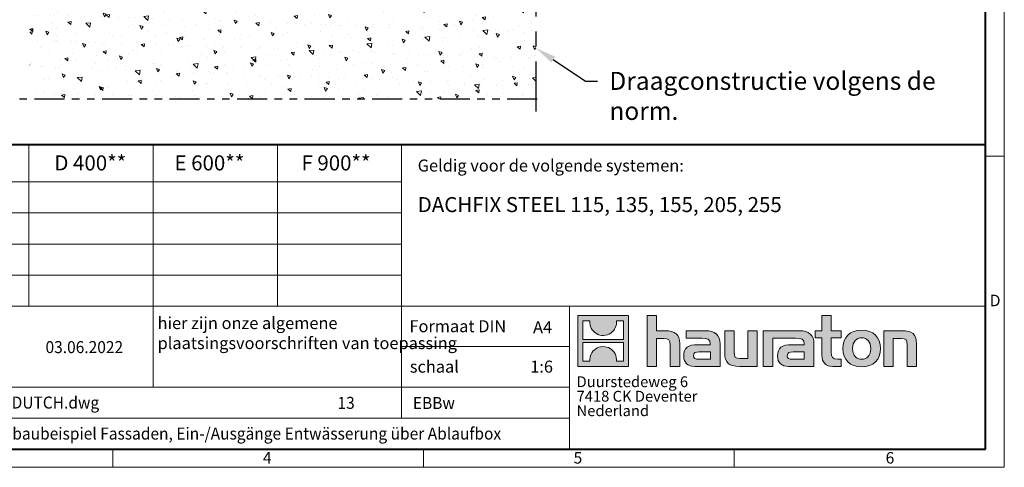
# Model space of a CAD drawing. Units: millimetres. Extents: x 0 to 1852, y 0 to 1303.
# Drawn here: x 798 to 1782, y 0 to 447 of the extents above; entities that cross this region are included whole.
import ezdxf
from ezdxf import colors
from ezdxf.entities.mleader import LeaderData, LeaderLine
from ezdxf.math import Vec2, Vec3

# ---------------------------------------------------------------- set-up
doc = ezdxf.new("R2010")
doc.units = ezdxf.units.MM
doc.header["$LTSCALE"] = 15
doc.linetypes.add('ACDINTGB', pattern=[9, 4, -1, 1, -1, 1, -1])
doc.linetypes.add('DOT2', pattern=[0.635, 0, -0.635])
doc.layers.get('0').update_dxf_attribs({"lineweight": 40})
doc.layers.add('HAURATON_ConstructionSite_Hatching', color=8, linetype='Continuous', lineweight=15)
doc.layers.add('HAURATON_Frame_LOGO', color=1, linetype='Continuous', lineweight=20)
doc.layers.add('HAURATON_Text', color=40, linetype='Continuous')
doc.layers.add('HAURATON_Text_Macro', color=112, linetype='Continuous')
doc.styles.add('Hauraton_Platzhalter', font='arial.ttf', dxfattribs={"width": 0.948})
doc.styles.add('Hauraton_Platzhalter_Fett', font='arialbd.ttf', dxfattribs={"width": 0.948})
doc.styles.get("Standard").update_dxf_attribs({"font": 'arial.ttf'})

# ---------------------------------------------------------------- blocks, each defined once
blk = doc.blocks.new('logo')
h = blk.add_hatch(color=256)
h.paths.add_polyline_path([(126.6, 0), (126.6, 126.6), (0, 126.6), (0, 0)], flags=0)
edge = h.paths.add_edge_path(flags=0)
edge.add_spline(control_points=[(46.2, 81.8), (56.3, 75.4), (72.5, 75.5), (82.1, 83)], knot_values=[5, 5, 5, 5, 6, 6, 6, 6], weights=[1, 1, 1, 1], degree=3, periodic=0)
edge.add_spline(control_points=[(82.1, 83), (92.2, 90), (97.6, 101.3), (96.6, 113.6)], knot_values=[6, 6, 6, 6, 7, 7, 7, 7], weights=[1, 1, 1, 1], degree=3, periodic=0)
edge.add_line((96.6, 113.6), (113.8, 113.6))
edge.add_line((113.8, 113.6), (113.8, 67.2))
edge.add_line((113.8, 67.2), (12.8, 67.2))
edge.add_line((12.8, 67.2), (12.8, 113.6))
edge.add_line((12.8, 113.6), (30, 113.6))
edge.add_spline(control_points=[(30, 113.6), (28.8, 100.5), (35.2, 88.6), (46.2, 81.8)], knot_values=[4, 4, 4, 4, 5, 5, 5, 5], weights=[1, 1, 1, 1], degree=3, periodic=0)
edge = h.paths.add_edge_path(flags=0)
edge.add_spline(control_points=[(80.4, 44.7), (70.3, 51.2), (54.1, 51.1), (44.5, 43.6)], knot_values=[5, 5, 5, 5, 6, 6, 6, 6], weights=[1, 1, 1, 1], degree=3, periodic=0)
edge.add_spline(control_points=[(44.5, 43.6), (34.3, 36.6), (29, 25.3), (30, 13)], knot_values=[6, 6, 6, 6, 7, 7, 7, 7], weights=[1, 1, 1, 1], degree=3, periodic=0)
edge.add_line((30, 13), (12.8, 13))
edge.add_line((12.8, 13), (12.8, 59.4))
edge.add_line((12.8, 59.4), (113.8, 59.4))
edge.add_line((113.8, 59.4), (113.8, 13))
edge.add_line((113.8, 13), (96.5, 13))
edge.add_spline(control_points=[(96.5, 13), (97.7, 26.1), (91.4, 38), (80.4, 44.7)], knot_values=[4, 4, 4, 4, 5, 5, 5, 5], weights=[1, 1, 1, 1], degree=3, periodic=0)
h = blk.add_hatch(color=256)
edge = h.paths.add_edge_path(flags=0)
edge.add_spline(control_points=[(215, 69.5), (227.3, 69.5), (230.7, 65.6), (230.7, 53.8)], knot_values=[6, 6, 6, 6, 7, 7, 7, 7], weights=[1, 1, 1, 1], degree=3, periodic=0)
edge.add_line((230.7, 53.8), (230.7, 0))
edge.add_line((230.7, 0), (254.4, 0))
edge.add_line((254.4, 0), (254.4, 56.5))
edge.add_spline(control_points=[(254.4, 56.5), (254.4, 79.6), (243.1, 89.1), (217.2, 89.1)], knot_values=[2, 2, 2, 2, 3, 3, 3, 3], weights=[1, 1, 1, 1], degree=3, periodic=0)
edge.add_line((217.2, 89.1), (196.2, 89.1))
edge.add_line((196.2, 89.1), (196.2, 126.6))
edge.add_line((196.2, 126.6), (172.9, 126.6))
edge.add_line((172.9, 126.6), (172.9, 0))
edge.add_line((172.9, 0), (196.2, 0))
edge.add_line((196.2, 0), (196.2, 69.5))
edge.add_line((196.2, 69.5), (215, 69.5))
h = blk.add_hatch(color=256)
edge = h.paths.add_edge_path(flags=0)
edge.add_spline(control_points=[(609.7, 27.9), (609.7, 9.6), (619.5, 0), (636.6, 0)], knot_values=[11, 11, 11, 11, 12, 12, 12, 12], weights=[1, 1, 1, 1], degree=3, periodic=0)
edge.add_line((636.6, 0), (658.1, 0))
edge.add_line((658.1, 0), (658.1, 17.8))
edge.add_line((658.1, 17.8), (648.4, 17.8))
edge.add_spline(control_points=[(648.4, 17.8), (636.4, 17.8), (633.2, 23), (633.2, 35.3)], knot_values=[7, 7, 7, 7, 8, 8, 8, 8], weights=[1, 1, 1, 1], degree=3, periodic=0)
edge.add_line((633.2, 35.3), (633.2, 71.3))
edge.add_line((633.2, 71.3), (658.1, 71.3))
edge.add_line((658.1, 71.3), (658.1, 89.1))
edge.add_line((658.1, 89.1), (633.2, 89.1))
edge.add_line((633.2, 89.1), (633.2, 126.6))
edge.add_line((633.2, 126.6), (609.7, 126.6))
edge.add_line((609.7, 126.6), (609.7, 89.1))
edge.add_line((609.7, 89.1), (593.2, 89.1))
edge.add_line((593.2, 89.1), (593.2, 71.3))
edge.add_line((593.2, 71.3), (609.7, 71.3))
edge.add_line((609.7, 71.3), (609.7, 27.9))
h = blk.add_hatch(color=256)
edge = h.paths.add_edge_path(flags=0)
edge.add_spline(control_points=[(309.7, 70.6), (324.5, 70.6), (330.9, 67.6), (330.9, 56.3)], knot_values=[7, 7, 7, 7, 8, 8, 8, 8], weights=[1, 1, 1, 1], degree=3, periodic=0)
edge.add_line((330.9, 56.3), (330.9, 54.1))
edge.add_line((330.9, 54.1), (300, 54.1))
edge.add_spline(control_points=[(300, 54.1), (275.2, 54.1), (264.5, 46.3), (264.5, 25.7)], knot_values=[4, 4, 4, 4, 5, 5, 5, 5], weights=[1, 1, 1, 1], degree=3, periodic=0)
edge.add_spline(control_points=[(264.5, 25.7), (264.5, 9.3), (274.3, 0), (292.1, 0)], knot_values=[3, 3, 3, 3, 4, 4, 4, 4], weights=[1, 1, 1, 1], degree=3, periodic=0)
edge.add_line((292.1, 0), (355.3, 0))
edge.add_line((355.3, 0), (355.3, 55.8))
edge.add_spline(control_points=[(355.3, 55.8), (355.3, 77.7), (342.9, 89.1), (318.6, 89.1)], knot_values=[0, 0, 0, 0, 1, 1, 1, 1], weights=[1, 1, 1, 1], degree=3, periodic=0)
edge.add_line((318.6, 89.1), (270.5, 89.1))
edge.add_line((270.5, 89.1), (270.5, 70.6))
edge.add_line((270.5, 70.6), (309.7, 70.6))
edge = h.paths.add_edge_path(flags=0)
edge.add_spline(control_points=[(301.7, 17.9), (293.1, 17.9), (288.9, 18.9), (288.9, 26.4)], knot_values=[3, 3, 3, 3, 4, 4, 4, 4], weights=[1, 1, 1, 1], degree=3, periodic=0)
edge.add_spline(control_points=[(288.9, 26.4), (288.9, 34.3), (293.4, 36.3), (303.4, 36.3)], knot_values=[2, 2, 2, 2, 3, 3, 3, 3], weights=[1, 1, 1, 1], degree=3, periodic=0)
edge.add_line((303.4, 36.3), (331.1, 36.3))
edge.add_line((331.1, 36.3), (331.1, 17.9))
edge.add_line((331.1, 17.9), (301.7, 17.9))
h = blk.add_hatch(color=256)
edge = h.paths.add_edge_path(flags=0)
edge.add_spline(control_points=[(405.7, 19.6), (393.3, 19.6), (390.3, 22.6), (390.3, 34.5)], knot_values=[4, 4, 4, 4, 5, 5, 5, 5], weights=[1, 1, 1, 1], degree=3, periodic=0)
edge.add_line((390.3, 34.5), (390.3, 89.1))
edge.add_line((390.3, 89.1), (366.8, 89.1))
edge.add_line((366.8, 89.1), (366.8, 32.6))
edge.add_spline(control_points=[(366.8, 32.6), (366.8, 9.3), (378.3, 0), (403.8, 0)], knot_values=[0, 0, 0, 0, 1, 1, 1, 1], weights=[1, 1, 1, 1], degree=3, periodic=0)
edge.add_line((403.8, 0), (448.1, 0))
edge.add_line((448.1, 0), (448.1, 89.1))
edge.add_line((448.1, 89.1), (424.6, 89.1))
edge.add_line((424.6, 89.1), (424.6, 19.6))
edge.add_line((424.6, 19.6), (405.7, 19.6))
h = blk.add_hatch(color=256)
edge = h.paths.add_edge_path(flags=0)
edge.add_line((589.8, 0), (589.8, 55.8))
edge.add_spline(control_points=[(589.8, 55.8), (589.8, 77.7), (577.4, 89.1), (553.1, 89.1)], knot_values=[16, 16, 16, 16, 17, 17, 17, 17], weights=[1, 1, 1, 1], degree=3, periodic=0)
edge.add_line((553.1, 89.1), (474.8, 89.1))
edge.add_line((474.8, 89.1), (473.7, 89.1))
edge.add_line((473.7, 89.1), (463.2, 89.1))
edge.add_line((463.2, 89.1), (463.2, 0))
edge.add_line((463.2, 0), (486.7, 0))
edge.add_line((486.7, 0), (486.7, 70.6))
edge.add_line((486.7, 70.6), (505.4, 70.6))
edge.add_line((505.4, 70.6), (505.4, 70.6))
edge.add_line((505.4, 70.6), (544.1, 70.6))
edge.add_spline(control_points=[(544.1, 70.6), (559, 70.6), (565.4, 67.6), (565.4, 56.3)], knot_values=[9, 9, 9, 9, 10, 10, 10, 10], weights=[1, 1, 1, 1], degree=3, periodic=0)
edge.add_line((565.4, 56.3), (565.4, 54.1))
edge.add_line((565.4, 54.1), (534.5, 54.1))
edge.add_spline(control_points=[(534.5, 54.1), (509.7, 54.1), (499, 46.3), (499, 25.7)], knot_values=[12, 12, 12, 12, 13, 13, 13, 13], weights=[1, 1, 1, 1], degree=3, periodic=0)
edge.add_spline(control_points=[(499, 25.7), (499, 9.3), (508.8, 0), (526.6, 0)], knot_values=[13, 13, 13, 13, 14, 14, 14, 14], weights=[1, 1, 1, 1], degree=3, periodic=0)
edge.add_line((526.6, 0), (589.8, 0))
edge = h.paths.add_edge_path(flags=0)
edge.add_spline(control_points=[(536.2, 17.9), (527.6, 17.9), (523.3, 18.9), (523.3, 26.4)], knot_values=[1, 1, 1, 1, 2, 2, 2, 2], weights=[1, 1, 1, 1], degree=3, periodic=0)
edge.add_spline(control_points=[(523.3, 26.4), (523.3, 34.3), (527.9, 36.3), (537.9, 36.3)], knot_values=[2, 2, 2, 2, 3, 3, 3, 3], weights=[1, 1, 1, 1], degree=3, periodic=0)
edge.add_line((537.9, 36.3), (565.6, 36.3))
edge.add_line((565.6, 36.3), (565.6, 17.9))
edge.add_line((565.6, 17.9), (536.2, 17.9))
h = blk.add_hatch(color=256)
edge = h.paths.add_edge_path(flags=0)
edge.add_spline(control_points=[(709.1, 90.6), (680, 90.6), (661.8, 72.2), (661.8, 44.5), (661.8, 16.9), (680, -1.5), (709.1, -1.5)], knot_values=[0, 0, 0, 0, 1, 1, 1, 2, 2, 2, 2], weights=[1, 1, 1, 1, 1, 1, 1], degree=3, periodic=0)
edge.add_spline(control_points=[(709.1, -1.5), (738.4, -1.5), (756.3, 16.9), (756.3, 44.5), (756.3, 72.2), (738, 90.6), (709.1, 90.6)], knot_values=[2, 2, 2, 2, 3, 3, 3, 4, 4, 4, 4], weights=[1, 1, 1, 1, 1, 1, 1], degree=3, periodic=0)
edge = h.paths.add_edge_path(flags=0)
edge.add_spline(control_points=[(709, 71.3), (723, 71.3), (731.6, 61.7), (731.6, 44.5), (731.6, 27.2), (722.8, 17.6), (709, 17.6)], knot_values=[0, 0, 0, 0, 1, 1, 1, 2, 2, 2, 2], weights=[1, 1, 1, 1, 1, 1, 1], degree=3, periodic=0)
edge.add_spline(control_points=[(709, 17.6), (695.1, 17.6), (686.5, 27.2), (686.5, 44.5), (686.5, 61.7), (695.3, 71.3), (709, 71.3)], knot_values=[2, 2, 2, 2, 3, 3, 3, 4, 4, 4, 4], weights=[1, 1, 1, 1, 1, 1, 1], degree=3, periodic=0)
h = blk.add_hatch(color=256)
edge = h.paths.add_edge_path(flags=0)
edge.add_spline(control_points=[(807, 69.5), (820.4, 69.5), (822.6, 65.9), (822.6, 53.6)], knot_values=[4, 4, 4, 4, 5, 5, 5, 5], weights=[1, 1, 1, 1], degree=3, periodic=0)
edge.add_line((822.6, 53.6), (822.6, 0))
edge.add_line((822.6, 0), (846.1, 0))
edge.add_line((846.1, 0), (846.1, 56.5))
edge.add_spline(control_points=[(846.1, 56.5), (846.1, 80.1), (835.3, 89.1), (808.9, 89.1)], knot_values=[0, 0, 0, 0, 1, 1, 1, 1], weights=[1, 1, 1, 1], degree=3, periodic=0)
edge.add_line((808.9, 89.1), (764.6, 89.1))
edge.add_line((764.6, 89.1), (764.6, 0))
edge.add_line((764.6, 0), (788.1, 0))
edge.add_line((788.1, 0), (788.1, 69.5))
edge.add_line((788.1, 69.5), (807, 69.5))
at = {"linetype": 'Continuous'}
for p, q in [((0, 0), (0, 126.6)), ((0, 126.6), (126.6, 126.6)), ((126.6, 126.6), (126.6, 0)), ((172.9, 0), (172.9, 126.6)), ((172.9, 126.6), (196.2, 126.6)), ((196.2, 126.6), (196.2, 89.1)), ((609.7, 89.1), (609.7, 126.6)), ((609.7, 126.6), (633.2, 126.6)), ((633.2, 126.6), (633.2, 89.1)), ((12.8, 67.2), (12.8, 113.6)), ((12.8, 113.6), (30, 113.6)), ((96.6, 113.6), (113.8, 113.6)), ((113.8, 113.6), (113.8, 67.2)), ((196.2, 89.1), (217.2, 89.1)), ((270.5, 70.6), (270.5, 89.1)), ((270.5, 89.1), (318.6, 89.1)), ((366.8, 32.6), (366.8, 89.1)), ((366.8, 89.1), (390.3, 89.1)), ((390.3, 89.1), (390.3, 34.5)), ((424.6, 19.6), (424.6, 89.1)), ((424.6, 89.1), (448.1, 89.1)), ((448.1, 89.1), (448.1, 0)), ((473.7, 89.1), (463.2, 89.1)), ((463.2, 89.1), (463.2, 0)), ((474.8, 89.1), (473.7, 89.1)), ((553.1, 89.1), (474.8, 89.1)), ((593.2, 71.3), (593.2, 89.1)), ((593.2, 89.1), (609.7, 89.1)), ((633.2, 89.1), (658.1, 89.1)), ((658.1, 89.1), (658.1, 71.3)), ((764.6, 0), (764.6, 89.1)), ((764.6, 89.1), (808.9, 89.1)), ((113.8, 67.2), (12.8, 67.2)), ((12.8, 13), (12.8, 59.4)), ((12.8, 59.4), (113.8, 59.4)), ((113.8, 59.4), (113.8, 13)), ((215, 69.5), (196.2, 69.5)), ((196.2, 69.5), (196.2, 0)), ((230.7, 0), (230.7, 53.8)), ((254.4, 56.5), (254.4, 0)), ((309.7, 70.6), (270.5, 70.6)), ((300, 54.1), (330.9, 54.1)), ((355.3, 55.8), (355.3, 0)), ((486.7, 0), (486.7, 70.6)), ((486.7, 70.6), (505.4, 70.6)), ((505.4, 70.6), (505.4, 70.6)), ((505.4, 70.6), (544.1, 70.6)), ((565.4, 54.1), (534.5, 54.1)), ((589.8, 0), (589.8, 55.8)), ((609.7, 71.3), (593.2, 71.3)), ((609.7, 27.9), (609.7, 71.3)), ((658.1, 71.3), (633.2, 71.3)), ((633.2, 71.3), (633.2, 35.3)), ((807, 69.5), (788.1, 69.5)), ((788.1, 69.5), (788.1, 0)), ((822.6, 0), (822.6, 53.6)), ((846.1, 56.5), (846.1, 0)), ((331.1, 36.3), (303.4, 36.3)), ((331.1, 17.9), (331.1, 36.3)), ((537.9, 36.3), (565.6, 36.3)), ((565.6, 36.3), (565.6, 17.9)), ((126.6, 0), (0, 0)), ((30, 13), (12.8, 13)), ((113.8, 13), (96.5, 13)), ((301.7, 17.9), (331.1, 17.9)), ((405.7, 19.6), (424.6, 19.6)), ((565.6, 17.9), (536.2, 17.9)), ((648.4, 17.8), (658.1, 17.8)), ((658.1, 17.8), (658.1, 0)), ((196.2, 0), (172.9, 0)), ((254.4, 0), (230.7, 0)), ((355.3, 0), (292.1, 0)), ((448.1, 0), (403.8, 0)), ((463.2, 0), (486.7, 0)), ((526.6, 0), (589.8, 0)), ((658.1, 0), (636.6, 0)), ((788.1, 0), (764.6, 0)), ((846.1, 0), (822.6, 0))]:
    blk.add_line(p, q, dxfattribs=at)
for points in [[(30, 113.6), (28.8, 100.5), (35.2, 88.6), (46.2, 81.8)], [(30, 113.6), (28.8, 100.5), (35.2, 88.6), (46.2, 81.8)], [(82.1, 83), (92.2, 90), (97.6, 101.3), (96.6, 113.6)], [(82.1, 83), (92.2, 90), (97.6, 101.3), (96.6, 113.6)], [(46.2, 81.8), (56.3, 75.4), (72.5, 75.5), (82.1, 83)], [(46.2, 81.8), (56.3, 75.4), (72.5, 75.5), (82.1, 83)], [(217.2, 89.1), (243.1, 89.1), (254.4, 79.6), (254.4, 56.5)], [(217.2, 89.1), (243.1, 89.1), (254.4, 79.6), (254.4, 56.5)], [(318.6, 89.1), (342.9, 89.1), (355.3, 77.7), (355.3, 55.8)], [(318.6, 89.1), (342.9, 89.1), (355.3, 77.7), (355.3, 55.8)], [(589.8, 55.8), (589.8, 77.7), (577.4, 89.1), (553.1, 89.1)], [(589.8, 55.8), (589.8, 77.7), (577.4, 89.1), (553.1, 89.1)], [(661.8, 44.5), (661.8, 72.2), (680, 90.6), (709.1, 90.6)], [(709.1, 90.6), (738, 90.6), (756.3, 72.2), (756.3, 44.5)], [(808.9, 89.1), (835.3, 89.1), (846.1, 80.1), (846.1, 56.5)], [(808.9, 89.1), (835.3, 89.1), (846.1, 80.1), (846.1, 56.5)], [(80.4, 44.7), (70.3, 51.2), (54.1, 51.1), (44.5, 43.6)], [(80.4, 44.7), (70.3, 51.2), (54.1, 51.1), (44.5, 43.6)], [(230.7, 53.8), (230.7, 65.6), (227.3, 69.5), (215, 69.5)], [(230.7, 53.8), (230.7, 65.6), (227.3, 69.5), (215, 69.5)], [(264.5, 25.7), (264.5, 46.3), (275.2, 54.1), (300, 54.1)], [(264.5, 25.7), (264.5, 46.3), (275.2, 54.1), (300, 54.1)], [(330.9, 56.3), (330.9, 67.6), (324.5, 70.6), (309.7, 70.6)], [(330.9, 56.3), (330.9, 67.6), (324.5, 70.6), (309.7, 70.6)], [(330.9, 54.1), (330.9, 54.9), (330.9, 55.6), (330.9, 56.3)], [(534.5, 54.1), (509.7, 54.1), (499, 46.3), (499, 25.7)], [(534.5, 54.1), (509.7, 54.1), (499, 46.3), (499, 25.7)], [(544.1, 70.6), (559, 70.6), (565.4, 67.6), (565.4, 56.3)], [(544.1, 70.6), (559, 70.6), (565.4, 67.6), (565.4, 56.3)], [(565.4, 56.3), (565.4, 55.6), (565.4, 54.9), (565.4, 54.1)], [(709, 71.3), (695.3, 71.3), (686.5, 61.7), (686.5, 44.5)], [(731.6, 44.5), (731.6, 61.7), (723, 71.3), (709, 71.3)], [(822.6, 53.6), (822.6, 65.9), (820.4, 69.5), (807, 69.5)], [(822.6, 53.6), (822.6, 65.9), (820.4, 69.5), (807, 69.5)], [(44.5, 43.6), (34.3, 36.6), (29, 25.3), (30, 13)], [(44.5, 43.6), (34.3, 36.6), (29, 25.3), (30, 13)], [(96.5, 13), (97.7, 26.1), (91.4, 38), (80.4, 44.7)], [(96.5, 13), (97.7, 26.1), (91.4, 38), (80.4, 44.7)], [(292.1, 0), (274.3, 0), (264.5, 9.3), (264.5, 25.7)], [(292.1, 0), (274.3, 0), (264.5, 9.3), (264.5, 25.7)], [(303.4, 36.3), (293.4, 36.3), (288.9, 34.3), (288.9, 26.4)], [(303.4, 36.3), (293.4, 36.3), (288.9, 34.3), (288.9, 26.4)], [(288.9, 26.4), (288.9, 18.9), (293.1, 17.9), (301.7, 17.9)], [(288.9, 26.4), (288.9, 18.9), (293.1, 17.9), (301.7, 17.9)], [(403.8, 0), (378.3, 0), (366.8, 9.3), (366.8, 32.6)], [(403.8, 0), (378.3, 0), (366.8, 9.3), (366.8, 32.6)], [(390.3, 34.5), (390.3, 22.6), (393.3, 19.6), (405.7, 19.6)], [(390.3, 34.5), (390.3, 22.6), (393.3, 19.6), (405.7, 19.6)], [(499, 25.7), (499, 9.3), (508.8, 0), (526.6, 0)], [(499, 25.7), (499, 9.3), (508.8, 0), (526.6, 0)], [(523.3, 26.4), (523.3, 34.3), (527.9, 36.3), (537.9, 36.3)], [(523.3, 26.4), (523.3, 34.3), (527.9, 36.3), (537.9, 36.3)], [(536.2, 17.9), (527.6, 17.9), (523.3, 18.9), (523.3, 26.4)], [(536.2, 17.9), (527.6, 17.9), (523.3, 18.9), (523.3, 26.4)], [(636.6, 0), (619.5, 0), (609.7, 9.6), (609.7, 27.9)], [(636.6, 0), (619.5, 0), (609.7, 9.6), (609.7, 27.9)], [(633.2, 35.3), (633.2, 23), (636.4, 17.8), (648.4, 17.8)], [(633.2, 35.3), (633.2, 23), (636.4, 17.8), (648.4, 17.8)], [(709.1, -1.5), (680, -1.5), (661.8, 16.9), (661.8, 44.5)], [(686.5, 44.5), (686.5, 27.2), (695.1, 17.6), (709, 17.6)], [(709, 17.6), (722.8, 17.6), (731.6, 27.2), (731.6, 44.5)], [(756.3, 44.5), (756.3, 16.9), (738.4, -1.5), (709.1, -1.5)]]:
    blk.add_open_spline(points, degree=3, dxfattribs=at)
for points, knots in [([(709.1, -1.5), (680, -1.5), (661.8, 16.9), (661.8, 44.5), (661.8, 72.2), (680, 90.6), (709.1, 90.6)], [0, 0, 0, 0, 1, 1, 1, 2, 2, 2, 2]), ([(709.1, 90.6), (738, 90.6), (756.3, 72.2), (756.3, 44.5), (756.3, 16.9), (738.4, -1.5), (709.1, -1.5)], [2, 2, 2, 2, 3, 3, 3, 4, 4, 4, 4]), ([(709, 71.3), (695.3, 71.3), (686.5, 61.7), (686.5, 44.5), (686.5, 27.2), (695.1, 17.6), (709, 17.6)], [2, 2, 2, 2, 3, 3, 3, 4, 4, 4, 4]), ([(709, 17.6), (722.8, 17.6), (731.6, 27.2), (731.6, 44.5), (731.6, 61.7), (723, 71.3), (709, 71.3)], [0, 0, 0, 0, 1, 1, 1, 2, 2, 2, 2])]:
    blk.add_open_spline(points, degree=3, knots=knots, dxfattribs=at)
blk = doc.blocks.new('WBLOCK_FrameLogo_M15zu1')
at = {"linetype": 'Continuous'}
for p, q in [((4455, 760.6), (4455, 3149.5)), ((2017.9, 805.6), (2017.9, 402)), ((2328.4, 805.6), (2328.4, 200.2)), ((2638.9, 805.6), (2638.9, 402)), ((2949.3, 805.6), (2949.3, 122.6)), ((4455, 776.1), (4408.4, 776.1)), ((4455, 760.6), (4455, 0)), ((46.6, 712.5), (2949.3, 712.5)), ((46.6, 634.9), (2949.3, 634.9)), ((429.4, 557.2), (2949.3, 557.2)), ((429.4, 479.6), (2949.3, 479.6)), ((46.6, 402), (4408.4, 402)), ((3368.4, 402), (3368.4, 45)), ((2949.3, 301.1), (3368.4, 301.1)), ((1707.5, 200.2), (3368.4, 200.2)), ((1707.5, 122.6), (3368.4, 122.6)), ((2227.5, 46.6), (2227.5, 0)), ((3003.6, 46.6), (3003.6, 0)), ((3779.8, 0), (3779.8, 46.6)), ((0, 0), (4455, 0))]:
    blk.add_line(p, q, dxfattribs=at)
at = {"linetype": 'Continuous', "lineweight": 40}
for p, q in [((4408.4, 45), (4408.4, 3103)), ((46.6, 805.6), (4408.4, 805.6)), ((46.6, 45), (4408.4, 45))]:
    blk.add_line(p, q, dxfattribs=at)
blk.add_blockref('logo', (3389.6, 251.8))
at = {"char_height": 28.7, "attachment_point": 1, "style": 'Hauraton_Platzhalter'}
for s, insert in [('D', (4418.6, 430.6)), ('4', (2602.6, 38)), ('5', (3378.8, 38)), ('6', (4158.4, 38))]:
    blk.add_mtext(s, dxfattribs=dict(at, insert=insert))
blk = doc.blocks.new('ZKOPF')
at = {"style": 'Hauraton_Platzhalter', "width": 0.948}
for tag, p in [('DATEINAME', (24.27, 11.8)), ('ZEICHNUNGSTYP', (54.03, 11.73)), ('BEZEICHNUNG', (24.15, 6.64))]:
    blk.add_attdef(tag, p, '', height=2, dxfattribs=at)

msp = doc.modelspace()

# ---------------------------------------------------------------- hatches: boundary and pattern name
at = {"layer": 'HAURATON_ConstructionSite_Hatching'}
h = msp.add_hatch(dxfattribs=at)
h.set_pattern_fill('AR-CONC', color=256, scale=0.2, angle=90)
h.set_pattern_definition([(140, (648.654, 1157.818), (3.1878, 36.4369), [3.81, -41.91]), (85, (648.654, 1157.818), (-38.2114, -7.0487), [3.048, -33.5281]), (190.4514, (648.92, 1160.854), (-35.0236, 29.3882), [3.238, -35.618]), (136.184, (638.494, 1157.818), (8.4085, 54.2158), [5.715, -62.865]), (186.6356, (639.194, 1162.336), (-49.4852, 47.4808), [4.857, -53.427]), (81.184, (638.494, 1157.82), (-49.4852, 47.4808), [4.572, -50.292]), (111, (641.034, 1162.898), (20.453, 30.3229), [3.81, -41.91]), (56, (641.034, 1162.898), (-36.8376, 12.3604), [3.048, -33.528]), (161.4514, (642.738, 1165.425), (-16.3846, 42.6833), [3.238, -35.618]), (127.5, (648.654, 1157.818), (-16.911, 0.61772), [0, -33.1216, 0, -34.036, 0, -33.655]), (97.5, (648.654, 1157.818), (-20.0361, 13.36393), [0, -19.4056, 0, -32.3596, 0, -12.827]), (57.5, (648.654, 1146.489), (1.14575, 27.11812), [0, -12.7, 0, -39.624, 0, -52.578]), (47.5, (648.654, 1141.41), (-5.0853, 29.62584), [0, -16.51, 0, -26.3144, 0, -37.338])])
h.paths.add_polyline_path([(1313.71, 459.15), (808.08, 459.15), (808.08, 367.92), (1313.71, 367.92)])

# ---------------------------------------------------------------- linework, layer by layer
at = {"layer": 'HAURATON_Text', "linetype": 'ACDINTGB'}
msp.add_line((1313.71, 539.91), (1313.71, 355.27), dxfattribs=at)
at = {"layer": 'HAURATON_Text', "linetype": 'ACDINTGB', "ltscale": 0.5}
msp.add_line((272.8, 367.92), (1322.8, 367.92), dxfattribs=at)

# ---------------------------------------------------------------- block references
at = {"layer": 'HAURATON_Frame_LOGO', "xscale": 0.4000000002, "yscale": 0.4000000002, "zscale": 0.4000000002}
msp.add_blockref('WBLOCK_FrameLogo_M15zu1', (0, 0), dxfattribs=at)
at = {"layer": 'HAURATON_Text'}
ref = msp.add_blockref('ZKOPF', (549.52, -12.2), dxfattribs=dict(at, xscale=6, yscale=6, zscale=6))
ref.add_attrib('ZEICHNUNGSTYP', 'EBBw', (1190.94, 58.15), dxfattribs={"layer": '0', "height": 12, "style": 'Hauraton_Platzhalter', "width": 0.948})
ref.add_attrib('BEZEICHNUNG', 'DF-STEEL Einbaubeispiel Fassaden, Ein-/Ausgänge Entwässerung über Ablaufbox', (694.42, 27.67), dxfattribs={"layer": '0', "height": 12, "style": 'Hauraton_Platzhalter', "width": 0.948})
ref.add_attrib('DATEINAME', '0000088601_DUTCH.dwg', (695.16, 58.61), dxfattribs={"layer": '0', "height": 12, "style": 'Hauraton_Platzhalter', "width": 0.948})
ref.add_attrib('DATUM', '03.06.2022', (823.84, 113.95), dxfattribs={"layer": '0', "height": 12, "style": 'Hauraton_Platzhalter', "width": 0.948})
ref.add_attrib('ACTVERS', '13', (1115.63, 58.29), dxfattribs={"layer": '0', "height": 12, "style": 'Hauraton_Platzhalter', "width": 0.948})

# ---------------------------------------------------------------- texts
at = {"layer": 'HAURATON_Text', "char_height": 15, "attachment_point": 2, "style": 'Hauraton_Platzhalter_Fett'}
for s, insert in [('D 400**', (868.62, 311.33)), ('E 600**', (987.69, 311.33)), ('F 900**', (1114.18, 311.33))]:
    msp.add_mtext(s, dxfattribs=dict(at, insert=insert))
at = {"layer": 'HAURATON_Text', "linetype": 'Continuous', "lineweight": 0, "insert": (1195.78, 269.71), "char_height": 15, "width": 436.4974, "attachment_point": 1, "style": 'Hauraton_Platzhalter_Fett'}
msp.add_mtext('DACHFIX STEEL 115, 135, 155, 205, 255', dxfattribs=at)
at = {"layer": 'HAURATON_Text', "linetype": 'Continuous', "lineweight": 0, "char_height": 12, "style": 'Hauraton_Platzhalter'}
for s, insert, attachment_point in [('A4', (1311.05, 145.78), 1), ('1:6', (1319.6, 106.46), 2)]:
    msp.add_mtext(s, dxfattribs=dict(at, insert=insert, attachment_point=attachment_point))
at = {"layer": 'HAURATON_Text_Macro', "linetype": 'Continuous', "lineweight": 0, "char_height": 12, "attachment_point": 1, "style": 'Hauraton_Platzhalter'}
for s, insert, width in [('Geldig voor de volgende systemen:', (1195.78, 307.2), 556.9417), ('schaal', (1187.92, 106.46), 137.671)]:
    msp.add_mtext(s, dxfattribs=dict(at, insert=insert, width=width))
for s, insert in [('hier zijn onze algemene \\Pplaatsingsvoorschriften van toepassing', (935.82, 149.96)), ('Formaat DIN', (1187.55, 146.82))]:
    msp.add_mtext(s, dxfattribs=dict(at, insert=insert))
at = {"layer": 'HAURATON_Text_Macro', "linetype": 'DOT2', "insert": (1354.56, 90.79), "char_height": 10.8, "width": 194.329, "attachment_point": 1, "line_spacing_factor": 0.803888, "style": 'Hauraton_Platzhalter'}
msp.add_mtext('Duurstedeweg 6\\P7418 CK Deventer\\PNederland', dxfattribs=at)

# ---------------------------------------------------------------- leaders
at = {"layer": 'HAURATON_Text_Macro'}
ml = msp.add_multileader_mtext('Standard', dxfattribs=at)
ml.set_content('Draagconstructie volgens de norm.', color=256)
ml.set_leader_properties()
ml.build(insert=Vec2(0, 0))
ml.multileader.update_dxf_attribs({"dogleg_length": 12, "arrow_head_size": 21})
ctx = ml.context
ctx.base_point, ctx.char_height, ctx.arrow_head_size, ctx.landing_gap_size, ctx.plane_origin = Vec3(1375.32, 385.58), 18, 21, 12, Vec3(1324.06, 440.45)
notes = []
notes.append((ctx, [(0, (1, 1, 0), (1363.32, 385.58), (1, 0), 12, [(0, [(1313.71, 418.59)], 0, [])])]))
ctx.mtext.insert, ctx.mtext.width, ctx.mtext.flow_direction = Vec3(1387.32, 394.73), 349.5112, 5
for ctx, leaders in notes:
    for number, flags, end, landing, length, lines in leaders:
        leader = LeaderData()
        leader.index, (leader.has_last_leader_line, leader.has_dogleg_vector, leader.attachment_direction) = number, flags
        leader.last_leader_point, leader.dogleg_vector, leader.dogleg_length = Vec3(end), Vec3(landing), length
        for number, points, colour, breaks in lines:
            line = LeaderLine()
            line.index, line.vertices, line.color, line.breaks = number, Vec3.list(points), colors.encode_raw_color(colour), breaks
            leader.lines.append(line)
        ctx.leaders.append(leader)

doc.saveas('drawing.dxf')
